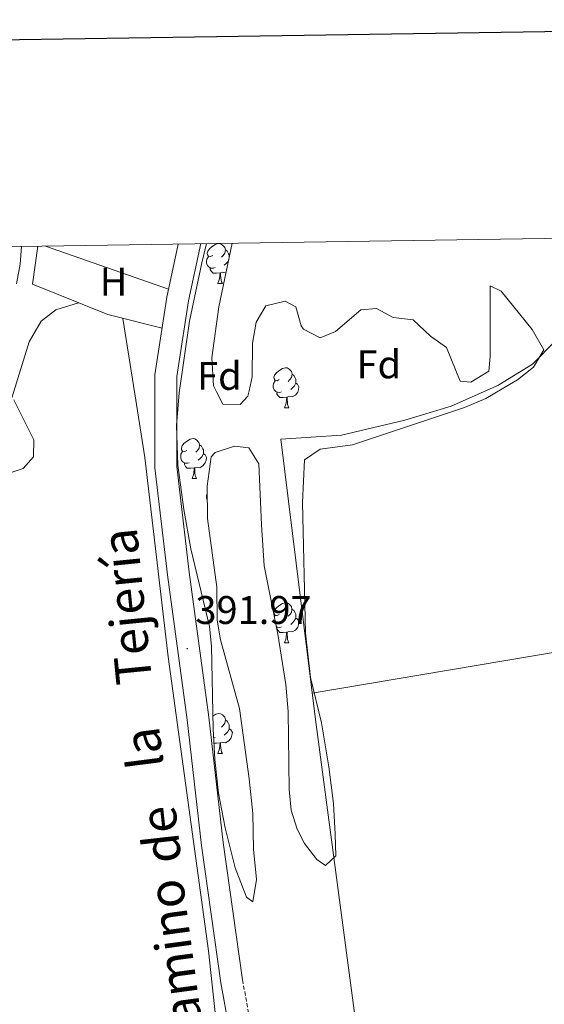
# Model space of a CAD drawing. Units: metres. Extents: x 603012 to 607512, y 4738063 to 4741101.
# Drawn here: x 604006 to 604138, y 4740593 to 4740840 of the extents above; entities that cross this region are included whole.
import ezdxf
from ezdxf.enums import TextEntityAlignment as Align

# ---------------------------------------------------------------- set-up
doc = ezdxf.new("R2010")
doc.units = ezdxf.units.M
doc.header["$MEASUREMENT"] = 0
doc.linetypes.add('TRAZOSX2', pattern=[1.5, 1, -0.5])
for name, color, linetype, lineweight in [('Carátula', 7, 'Continuous', 5), ('Level 21', 19, 'Continuous', 0), ('Level 35', 92, 'Continuous', 0), ('Level 36', 19, 'Continuous', 40), ('Level 37', 19, 'Continuous', 0), ('Level 41', 39, 'Continuous', 0), ('Level 44', 19, 'Continuous', 0), ('Level 61', 19, 'Continuous', 0), ('Level 63', 2, 'Continuous', 13), ('Level 7', 19, 'Continuous', 0)]:
    doc.layers.add(name, color=color, linetype=linetype, lineweight=lineweight)
doc.styles.add('Arial', font='ARIAL.TTF', dxfattribs={"height": 0.2})

# ---------------------------------------------------------------- blocks, each defined once
blk = doc.blocks.new('5PATER')
at = {"layer": 'Carátula', "linetype": 'Continuous', "lineweight": 5}
h = blk.add_hatch(color=250, dxfattribs=at)
edge = h.paths.add_edge_path()
edge.add_ellipse((0, 0), major_axis=(-1.33, -1.34), ratio=0.999422, start_angle=0, end_angle=360)

msp = doc.modelspace()

# ---------------------------------------------------------------- linework, layer by layer
at = {"layer": 'Level 21', "color": 19, "linetype": 'Continuous', "lineweight": 0}
for points in [[(604046.07, 4740783.89, 391.29), (604043.23, 4740770.58, 391.15), (604040.26, 4740751.05, 391.07), (604040.26, 4740746.41, 391.13), (604040.26, 4740727.67, 391.39), (604043.38, 4740700.82, 391.75), (604048.3, 4740664.43, 392.21), (604051.9, 4740632.89, 392.31), (604056.75, 4740598.42, 392.61)], [(604051.74, 4740783.98, 391.3), (604048.67, 4740769.59, 391.15), (604045.79, 4740750.63, 391.07), (604045.79, 4740746.54, 391.13), (604045.79, 4740727.99, 391.39), (604048.87, 4740701.51, 391.75), (604053.78, 4740665.11, 392.21), (604057.38, 4740633.59, 392.31), (604062.22, 4740599.19, 392.61)], [(604081.63, 4740366.66, 399), (604083.7, 4740368.16, 398.96), (604085.05, 4740371.15, 398.91), (604084.57, 4740376.36, 398.66), (604084.12, 4740384.11, 397.78), (604083.66, 4740391.43, 396.95), (604081.99, 4740405.85, 395.83), (604080.31, 4740420.41, 395), (604079, 4740431.77, 394.66), (604077.69, 4740443.17, 394.47), (604076.19, 4740457.05, 394.34), (604074.61, 4740470.83, 394.22), (604072.63, 4740485.25, 394.09), (604070.56, 4740499.71, 393.96), (604068.89, 4740511.36, 393.96), (604067.22, 4740523.07, 393.99), (604065.59, 4740537.1, 393.96), (604064.11, 4740551.07, 393.91), (604062.71, 4740563.47, 394.16), (604061.93, 4740569.55, 394.24), (604060.95, 4740575.58, 394.04), (604058.88, 4740586.85, 393.32), (604056.75, 4740598.42, 392.63)]]:
    msp.add_polyline3d(points, dxfattribs=at)
at = {"layer": 'Level 21', "color": 19, "linetype": 'TRAZOSX2', "lineweight": 0}
msp.add_polyline3d([(604092.84, 4740363.65, 399), (604091.85, 4740367.85, 398.96), (604090.87, 4740372.05, 398.92), (604090.07, 4740376.97, 398.66), (604089.63, 4740384.44, 397.78), (604089.16, 4740391.92, 396.95), (604087.48, 4740406.48, 395.83), (604085.8, 4740421.04, 395), (604084.49, 4740432.41, 394.66), (604083.17, 4740443.78, 394.47), (604081.68, 4740457.66, 394.34), (604080.09, 4740471.52, 394.22), (604078.1, 4740486.02, 394.09), (604076.02, 4740500.5, 393.96), (604074.35, 4740512.14, 393.96), (604072.7, 4740523.78, 393.99), (604071.07, 4740537.71, 393.96), (604069.59, 4740551.67, 393.91), (604068.19, 4740564.13, 394.16), (604067.39, 4740570.34, 394.24), (604066.39, 4740576.51, 394.04), (604064.31, 4740587.85, 393.32), (604062.22, 4740599.19, 392.61)], dxfattribs=at)
at = {"layer": 'Level 35', "color": 92, "linetype": 'Continuous', "lineweight": 0, "ltscale": 0.5}
for points in [[(604006.76, 4740783.29, 398.73), (604006.43, 4740778.79, 398.53), (604005.56, 4740773.86, 398.41)], [(604054.39, 4740730.47, 394.55), (604053.36, 4740723.09, 394.52), (604053.43, 4740714.99, 394.49), (604055.79, 4740697.75, 394.43), (604055.91, 4740689.43, 394.35), (604056.72, 4740684.49, 394.33), (604061.5, 4740667.27, 394.29), (604063.9, 4740649.59, 394.27), (604064.82, 4740640.87, 394.27), (604064.98, 4740631.99, 394.27), (604065.74, 4740624.31, 394.37), (604064.82, 4740618.71, 394.41), (604063.22, 4740619.91, 394.41), (604060.38, 4740627.27, 394.45), (604057.85, 4740637.34, 394.45), (604056.2, 4740646.03, 394.47), (604055.28, 4740654.49, 394.45), (604054.83, 4740662.18, 394.3), (604054.47, 4740682.95, 394.25), (604053.95, 4740687.9, 394.23), (604049.27, 4740707.35, 394.11), (604047.54, 4740717.21, 394.36), (604046.03, 4740728.39, 394.67), (604045.7, 4740738.36, 394.67), (604046.33, 4740746.56, 394.67), (604048.96, 4740764.51, 394.66), (604052, 4740779.17, 394.64), (604053.21, 4740784, 394.63)], [(604059.65, 4740784.1, 394.68), (604056.31, 4740768.15, 394.53), (604054.55, 4740755.35, 394.41), (604054.99, 4740748.31, 394.19), (604055.73, 4740746.79, 394.17), (604057.27, 4740743.67, 394.13), (604061.67, 4740743.59, 394.07), (604063.59, 4740745.67, 394.05), (604063.88, 4740746.99, 394.06), (604064.67, 4740750.57, 394.08), (604064.75, 4740759.03, 394.07), (604065.63, 4740764.23, 394.23), (604068.07, 4740768.39, 394.37), (604072.96, 4740769.55, 394.39), (604075.63, 4740768.15, 394.37), (604076.93, 4740763.32, 394.33), (604077.51, 4740762.55, 394.33), (604081.75, 4740760.31, 394.29), (604085.55, 4740761.91, 394.25), (604091.95, 4740767.35, 394.13), (604095.87, 4740767.67, 394.11), (604100.03, 4740765.43, 393.99), (604105.03, 4740764.82, 393.92), (604109.35, 4740760.79, 393.83), (604113.43, 4740757.89, 393.75), (604116.83, 4740749.43, 393.77), (604119.47, 4740749.19, 393.77), (604123.99, 4740751.99, 394.01), (604124.39, 4740755.67, 394.13), (604124.39, 4740773.35, 394.25), (604127.11, 4740772.07, 394.39), (604134.91, 4740762.39, 394.45), (604137.83, 4740757.35, 394.51), (604135.27, 4740752.95, 394.53), (604131.22, 4740749.75, 394.56), (604129.23, 4740748.59, 394.61), (604123.27, 4740745.11, 394.77), (604117.91, 4740742.87, 394.79), (604089.79, 4740733.43, 394.63), (604081.71, 4740732.39, 394.47), (604077.75, 4740729.67, 394.37), (604077.31, 4740719.03, 394.27), (604078.03, 4740686.15, 394.31), (604079.31, 4740675.04, 394.33), (604082.02, 4740663.64, 394.31), (604083.86, 4740652.63, 394.29), (604085.02, 4740643.43, 394.29), (604085.5, 4740635.75, 394.31), (604085.66, 4740630.31, 394.31), (604083.06, 4740627.83, 394.35), (604080.9, 4740629.35, 394.35), (604077.77, 4740633.37, 394.43), (604075.9, 4740636.95, 394.51), (604074.46, 4740641.74, 394.59), (604073.97, 4740646.97, 394.61), (604073.65, 4740666.51, 394.63), (604073.09, 4740673.29, 394.63), (604071.05, 4740685.95, 394.55), (604067.7, 4740703.09, 394.57), (604066.95, 4740713.35, 394.73), (604066.31, 4740728.71, 394.77), (604063.79, 4740732.71, 394.81), (604060.19, 4740733.11, 394.89), (604055.36, 4740731.56, 394.6), (604054.39, 4740730.47, 394.55)], [(604004.89, 4740744.75, 399.21), (604009.87, 4740734.71, 400.01), (604009.75, 4740730.47, 400.49), (604007.19, 4740727.51, 401.07), (604002.47, 4740725.91, 401.45)]]:
    msp.add_polyline3d(points, dxfattribs=at)
at = {"layer": 'Level 36', "color": 92, "linetype": 'Continuous', "lineweight": 0}
for points in [[(604042.03, 4740762.72, 391.12), (604028.43, 4740766.15, 391.24), (604009.51, 4740773.83, 391.3), (604010.91, 4740783.35, 391.55)], [(604012.83, 4740783.38, 391.54), (604043.65, 4740772.55, 391.17)], [(604054.75, 4740781.03, 0.01), (604054.22, 4740780.76, 0.01), (604053.69, 4740780.82, 0.01), (604053.42, 4740781.19, 0.01), (604053.37, 4740781.61, 0.01), (604053.53, 4740782.13, 0.01), (604054.01, 4740782.73, 0.01), (604054.64, 4740783.26, 0.01), (604055.54, 4740783.84, 0.01), (604056.29, 4740784, 0.01), (604056.71, 4740783.95, 0.01), (604057.24, 4740783.63, 0.01), (604057.77, 4740783.05, 0.01), (604057.93, 4740782.41, 0.01), (604057.82, 4740781.56, 0.01), (604057.4, 4740781.03, 0.01), (604056.98, 4740780.6, 0.01)], [(604147.28, 4740785.45, 392.85), (604147.19, 4740783.19, 393.02), (604145.83, 4740771.83, 392.84), (604140.83, 4740759.67, 392.76), (604134.99, 4740753.75, 392.78), (604126.56, 4740748.53, 392.88), (604126.47, 4740748.47, 392.88), (604114.55, 4740743.19, 392.7), (604102.91, 4740739.67, 392.74), (604087.03, 4740735.91, 392.78), (604071.83, 4740734.87, 392.92), (604080.5, 4740664.47, 393.08), (604090.78, 4740587.67, 393.26), (604092.43, 4740573.55, 394.03), (604094.07, 4740559.43, 394.79)], [(604057.93, 4740782.41, 0.01), (604058.41, 4740782.09, 0.01), (604058.72, 4740781.45, 0.01), (604058.88, 4740781.13, 0.01), (604058.88, 4740780.55, 0.01), (604058.88, 4740780.45, 0.01)], [(604055.33, 4740777.95, 0.01), (604054.91, 4740777.79, 0.01), (604054.32, 4740777.85, 0.01), (604053.85, 4740778.06, 0.01), (604053.42, 4740778.48, 0.01), (604053.21, 4740779.07, 0.01), (604053.21, 4740779.49, 0.01), (604053.26, 4740780.07, 0.01), (604053.69, 4740780.76, 0.01)], [(604058.77, 4740779.92, 0.01), (604058.51, 4740779.44, 0.01), (604058.09, 4740778.96, 0.01), (604057.61, 4740778.54, 0.01)], [(604056.59, 4740776.65, 0.01), (604055.7, 4740776.57, 0.01), (604054.86, 4740776.57, 0.01), (604054.43, 4740777, 0.01), (604054.11, 4740777.47, 0.01), (604054.11, 4740777.79, 0.01)], [(604056.05, 4740773.97, 0.01), (604056.48, 4740775.13, 0.01), (604056.59, 4740776.65, 0.01), (604056.7, 4740776.65, 0.01), (604056.74, 4740776.07, 0.01), (604056.77, 4740775.38, 0.01), (604056.84, 4740774.77, 0.01), (604056.96, 4740774.37, 0.01), (604057.17, 4740773.97, 0.01)], [(604058.11, 4740776.75, 0.01), (604057.98, 4740776.68, 0.01), (604057.13, 4740776.78, 0.01), (604056.7, 4740776.65, 0.01)], [(604056.05, 4740773.97, 0.01), (604057.17, 4740773.97, 0.01)], [(603900.52, 4740604.79, 391.39), (603907.54, 4740613.19, 391.47), (603926.38, 4740633.11, 391.51), (603945.1, 4740652.31, 391.83), (603958.54, 4740664.39, 391.75), (603967.55, 4740673.59, 391.73), (603975.79, 4740683.67, 391.59), (603983.07, 4740695.59, 391.71), (603991.19, 4740713.19, 391.61), (604004.47, 4740745.53, 391.86), (604008.67, 4740759.35, 391.83), (604011.75, 4740764.55, 391.71), (604015.39, 4740767.35, 391.45), (604021.05, 4740769.15, 391.26)], [(604032.21, 4740765.19, 391.2), (604035.21, 4740746.28, 391.32), (604037.75, 4740730.31, 391.42), (604043.55, 4740680.23, 392.14), (604053.66, 4740606.39, 393.14), (604055.18, 4740592.47, 392.84), (604056.76, 4740577.97, 393.18), (604058.33, 4740563.46, 393.53), (604060.47, 4740547.5, 393.65), (604062.76, 4740531.55, 393.61), (604064.82, 4740515.51, 393.66), (604066.82, 4740499.46, 393.72), (604068.8, 4740482.92, 393.96), (604070.78, 4740466.39, 394.25)], [(604071.46, 4740749.84, 0.01), (604070.93, 4740749.57, 0.01), (604070.4, 4740749.63, 0.01), (604070.13, 4740750, 0.01), (604070.08, 4740750.43, 0.01), (604070.24, 4740750.95, 0.01), (604070.72, 4740751.54, 0.01), (604071.35, 4740752.07, 0.01), (604072.25, 4740752.65, 0.01), (604073, 4740752.81, 0.01), (604073.43, 4740752.76, 0.01), (604073.95, 4740752.45, 0.01), (604074.49, 4740751.86, 0.01), (604074.65, 4740751.22, 0.01), (604074.53, 4740750.37, 0.01), (604074.11, 4740749.84, 0.01), (604073.69, 4740749.41, 0.01)], [(604074.65, 4740751.22, 0.01), (604075.12, 4740750.91, 0.01), (604075.43, 4740750.27, 0.01), (604075.59, 4740749.95, 0.01), (604075.59, 4740749.37, 0.01), (604075.59, 4740748.94, 0.01), (604075.23, 4740748.25, 0.01), (604074.81, 4740747.77, 0.01), (604074.33, 4740747.35, 0.01)], [(604072.05, 4740746.76, 0.01), (604071.62, 4740746.6, 0.01), (604071.03, 4740746.66, 0.01), (604070.56, 4740746.87, 0.01), (604070.13, 4740747.29, 0.01), (604069.92, 4740747.88, 0.01), (604069.92, 4740748.3, 0.01), (604069.97, 4740748.89, 0.01), (604070.4, 4740749.57, 0.01)], [(604075.59, 4740748.94, 0.01), (604076.05, 4740748.69, 0.01), (604076.39, 4740748.07, 0.01), (604076.29, 4740747.35, 0.01), (604076.07, 4740746.71, 0.01), (604075.49, 4740745.97, 0.01), (604074.69, 4740745.49, 0.01), (604073.85, 4740745.59, 0.01), (604073.41, 4740745.47, 0.01)], [(604073.31, 4740745.47, 0.01), (604072.41, 4740745.38, 0.01), (604071.57, 4740745.38, 0.01), (604071.15, 4740745.81, 0.01), (604070.83, 4740746.29, 0.01), (604070.83, 4740746.6, 0.01)], [(604072.76, 4740742.78, 0.01), (604073.19, 4740743.94, 0.01), (604073.31, 4740745.47, 0.01), (604073.41, 4740745.47, 0.01), (604073.45, 4740744.88, 0.01), (604073.49, 4740744.19, 0.01), (604073.55, 4740743.58, 0.01), (604073.67, 4740743.18, 0.01), (604073.89, 4740742.78, 0.01)], [(604072.76, 4740742.78, 0.01), (604073.89, 4740742.78, 0.01)], [(604048.27, 4740732.07, 0.01), (604047.74, 4740731.81, 0.01), (604047.21, 4740731.86, 0.01), (604046.95, 4740732.23, 0.01), (604046.89, 4740732.66, 0.01), (604047.05, 4740733.18, 0.01), (604047.53, 4740733.77, 0.01), (604048.17, 4740734.3, 0.01), (604049.07, 4740734.89, 0.01), (604049.81, 4740735.05, 0.01), (604050.24, 4740734.99, 0.01), (604050.77, 4740734.68, 0.01), (604051.3, 4740734.09, 0.01), (604051.46, 4740733.45, 0.01), (604051.35, 4740732.6, 0.01), (604050.92, 4740732.07, 0.01), (604050.5, 4740731.65, 0.01)], [(604048.86, 4740728.99, 0.01), (604048.43, 4740728.83, 0.01), (604047.85, 4740728.89, 0.01), (604047.37, 4740729.1, 0.01), (604046.95, 4740729.53, 0.01), (604046.73, 4740730.11, 0.01), (604046.73, 4740730.53, 0.01), (604046.79, 4740731.12, 0.01), (604047.21, 4740731.81, 0.01)], [(604051.46, 4740733.45, 0.01), (604051.93, 4740733.14, 0.01), (604052.25, 4740732.5, 0.01), (604052.41, 4740732.18, 0.01), (604052.41, 4740731.6, 0.01), (604052.41, 4740731.17, 0.01), (604052.04, 4740730.48, 0.01), (604051.62, 4740730, 0.01), (604051.14, 4740729.58, 0.01)], [(604052.41, 4740731.17, 0.01), (604052.86, 4740730.92, 0.01), (604053.21, 4740730.31, 0.01), (604053.1, 4740729.58, 0.01), (604052.89, 4740728.94, 0.01), (604052.3, 4740728.2, 0.01), (604051.51, 4740727.72, 0.01), (604050.66, 4740727.83, 0.01), (604050.23, 4740727.7, 0.01)], [(604050.12, 4740727.7, 0.01), (604049.23, 4740727.61, 0.01), (604048.38, 4740727.61, 0.01), (604047.96, 4740728.04, 0.01), (604047.64, 4740728.52, 0.01), (604047.64, 4740728.83, 0.01)], [(604049.57, 4740725.01, 0.01), (604050.01, 4740726.17, 0.01), (604050.12, 4740727.7, 0.01), (604050.23, 4740727.7, 0.01), (604050.26, 4740727.11, 0.01), (604050.3, 4740726.43, 0.01), (604050.37, 4740725.81, 0.01), (604050.48, 4740725.41, 0.01), (604050.7, 4740725.01, 0.01)], [(604049.57, 4740725.01, 0.01), (604050.7, 4740725.01, 0.01)], [(604053.39, 4740719.59, 0.01), (604053.21, 4740720.08, 0.01), (604053.21, 4740720.5, 0.01), (604053.26, 4740721.08, 0.01), (604053.37, 4740721.26, 0.01)], [(604071.46, 4740690.85, 0.01), (604070.93, 4740690.58, 0.01), (604070.4, 4740690.64, 0.01), (604070.13, 4740691.01, 0.01), (604070.08, 4740691.43, 0.01), (604070.24, 4740691.95, 0.01), (604070.72, 4740692.55, 0.01), (604071.35, 4740693.08, 0.01), (604072.25, 4740693.66, 0.01), (604073, 4740693.82, 0.01), (604073.42, 4740693.77, 0.01), (604073.95, 4740693.45, 0.01), (604074.48, 4740692.87, 0.01), (604074.64, 4740692.23, 0.01), (604074.53, 4740691.38, 0.01), (604074.11, 4740690.85, 0.01), (604073.69, 4740690.42, 0.01)], [(604074.64, 4740692.23, 0.01), (604075.12, 4740691.91, 0.01), (604075.43, 4740691.27, 0.01), (604075.59, 4740690.95, 0.01), (604075.59, 4740690.37, 0.01), (604075.59, 4740689.95, 0.01), (604075.22, 4740689.26, 0.01), (604074.8, 4740688.78, 0.01), (604074.32, 4740688.36, 0.01)], [(604079.69, 4740671.11, 393.06), (604155.55, 4740683.91, 393.24), (604216.97, 4740692.61, 394.12)], [(604070.21, 4740690.27, 0.01), (604070.4, 4740690.58, 0.01)], [(604075.59, 4740689.95, 0.01), (604076.05, 4740689.7, 0.01), (604076.39, 4740689.08, 0.01), (604076.28, 4740688.36, 0.01), (604076.07, 4740687.72, 0.01), (604075.49, 4740686.98, 0.01), (604074.69, 4740686.5, 0.01), (604073.84, 4740686.6, 0.01), (604073.41, 4740686.47, 0.01)], [(604072.04, 4740687.77, 0.01), (604071.62, 4740687.61, 0.01), (604071.03, 4740687.67, 0.01), (604070.69, 4740687.82, 0.01)], [(604073.3, 4740686.47, 0.01), (604072.41, 4740686.39, 0.01), (604071.57, 4740686.39, 0.01), (604071.14, 4740686.82, 0.01), (604070.82, 4740687.29, 0.01), (604070.82, 4740687.61, 0.01)], [(604072.76, 4740683.79, 0.01), (604073.19, 4740684.95, 0.01), (604073.3, 4740686.47, 0.01), (604073.41, 4740686.47, 0.01), (604073.45, 4740685.89, 0.01), (604073.48, 4740685.2, 0.01), (604073.55, 4740684.59, 0.01), (604073.67, 4740684.19, 0.01), (604073.88, 4740683.79, 0.01)], [(604072.76, 4740683.79, 0.01), (604073.88, 4740683.79, 0.01)], [(604054.78, 4740665.36, 0.01), (604055.54, 4740665.86, 0.01), (604056.29, 4740666.02, 0.01), (604056.71, 4740665.96, 0.01), (604057.24, 4740665.65, 0.01), (604057.77, 4740665.06, 0.01), (604057.93, 4740664.42, 0.01), (604057.82, 4740663.57, 0.01), (604057.39, 4740663.04, 0.01), (604056.97, 4740662.62, 0.01)], [(604057.93, 4740664.42, 0.01), (604058.41, 4740664.11, 0.01), (604058.72, 4740663.47, 0.01), (604058.88, 4740663.15, 0.01), (604058.88, 4740662.57, 0.01), (604058.88, 4740662.14, 0.01), (604058.51, 4740661.45, 0.01), (604058.09, 4740660.97, 0.01), (604057.61, 4740660.55, 0.01)], [(604055.33, 4740659.96, 0.01), (604054.97, 4740659.83, 0.01)], [(604058.88, 4740662.14, 0.01), (604059.33, 4740661.89, 0.01), (604059.68, 4740661.28, 0.01), (604059.57, 4740660.55, 0.01), (604059.36, 4740659.91, 0.01), (604058.77, 4740659.17, 0.01), (604057.98, 4740658.69, 0.01), (604057.13, 4740658.8, 0.01), (604056.7, 4740658.67, 0.01)], [(604056.59, 4740658.67, 0.01), (604055.7, 4740658.58, 0.01), (604055.04, 4740658.58, 0.01)], [(604056.05, 4740655.98, 0.01), (604056.48, 4740657.14, 0.01), (604056.59, 4740658.67, 0.01), (604056.7, 4740658.67, 0.01), (604056.73, 4740658.08, 0.01), (604056.77, 4740657.4, 0.01), (604056.84, 4740656.78, 0.01), (604056.95, 4740656.38, 0.01), (604057.17, 4740655.98, 0.01)], [(604056.05, 4740655.98, 0.01), (604057.17, 4740655.98, 0.01)]]:
    msp.add_polyline3d(points, dxfattribs=at)
at = {"layer": 'Level 61', "color": 19, "linetype": 'Continuous', "lineweight": 0}
msp.add_polyline3d([(607340.37, 4738520.47, 0.01), (603932.71, 4738468.27, 0.01), (603897.86, 4740781.62, 0.01), (607304.37, 4740833.87, 0.01), (607340.37, 4738520.47, 0.01)], close=True, dxfattribs=at)
at = {"layer": 'Level 63', "linetype": 'Continuous', "lineweight": 30}
msp.add_polyline3d([(603821.03, 4740832.33, 0.01), (603860.04, 4738417.65, 0.01), (607414.55, 4738475.1, 0.01), (607375.6, 4740886.79, 0.01), (603821.03, 4740832.33, 0.01)], dxfattribs=at)

# ---------------------------------------------------------------- block references
at = {"layer": 'Level 7', "color": 19, "linetype": 'Continuous', "lineweight": 0, "xscale": 0.09999983015004542, "yscale": 0.09999983015004542}
msp.add_blockref('5PATER', (604048.35, 4740682.31, 391.98), dxfattribs=at)

# ---------------------------------------------------------------- texts
at = {"layer": 'Level 37', "color": 92, "linetype": 'Continuous', "lineweight": 0, "style": 'Arial'}
for s, p in [('H', (604029.88, 4740774.46, 391.31)), ('Fd', (604096.42, 4740753.66, 392.01)), ('Fd', (604056.42, 4740750.78, 391.37))]:
    msp.add_text(s, height=7, dxfattribs=at).set_placement(p, align=Align.MIDDLE_CENTER)
at = {"layer": 'Level 41', "color": 19, "linetype": 'Continuous', "lineweight": 0, "style": 'Arial'}
msp.add_text('391.97', height=7, dxfattribs=at).set_placement((604050.4, 4740686.31, 391.98), align=Align.BOTTOM_LEFT)
at = {"layer": 'Level 44', "color": 19, "linetype": 'Continuous', "lineweight": 0, "style": 'Arial'}
for s, rotation, p in [('Tejería', 95.714, (604040.43, 4740693.61, 392.12)), ('la', 97.267, (604044.66, 4740658.26, 392.46)), ('de', 96.38, (604048.91, 4740636.37, 392.75)), ('Camino', 97.612, (604052.88, 4740603.31, 392.88))]:
    msp.add_text(s, height=9, rotation=rotation, dxfattribs=at).set_placement(p, align=Align.BOTTOM_CENTER)

doc.saveas('drawing.dxf')
